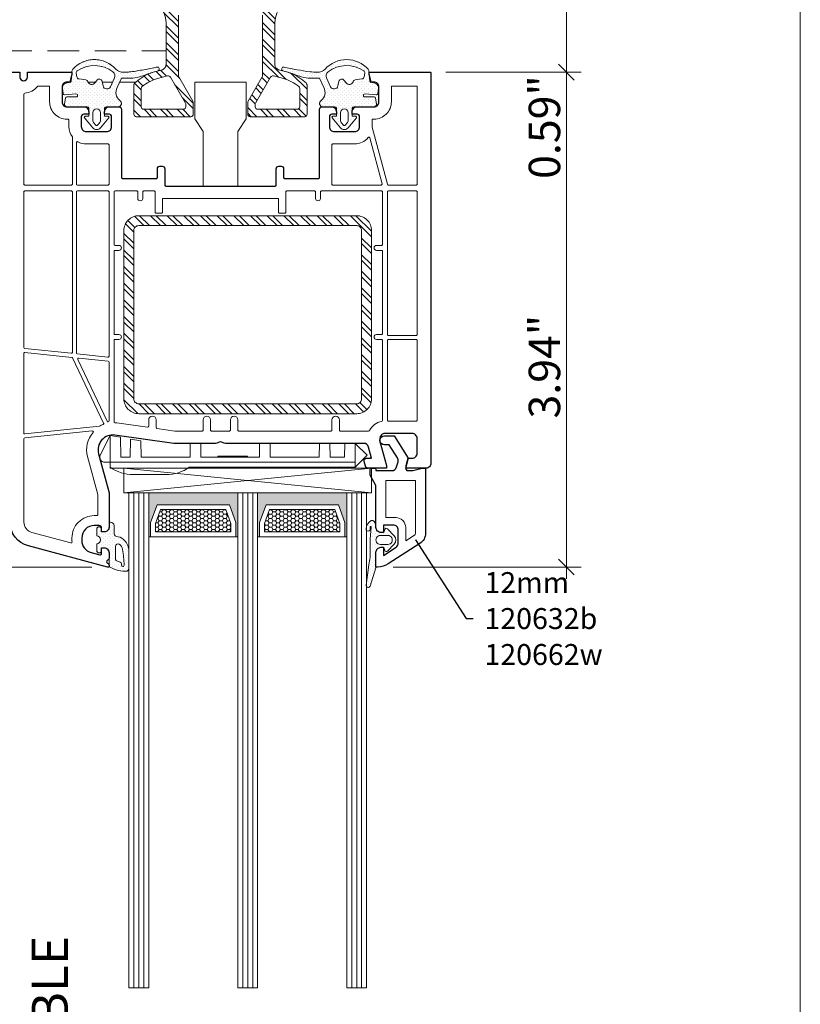
# Model space of a CAD drawing. Units: inches. Extents: x -48 to 0, y 0 to 36.
# Drawn here: x -6.2 to 0, y 15.9 to 23.7 of the extents above; entities that cross this region are included whole.
import ezdxf

# ---------------------------------------------------------------- set-up
doc = ezdxf.new("R2010")
doc.units = ezdxf.units.IN
doc.header["$MEASUREMENT"] = 0
doc.linetypes.add('STRICHLINIEX2', pattern=[1.5, 1, -0.5])
doc.linetypes.add('VERDECKT', pattern=[0.375, 0.25, -0.125])
for name, color, linetype, lineweight in [('00 _  L_T  _  (General)_Pen_No__243', 7, 'Continuous', 15), ('y_ACCESSORIES_Pen_No__243', 7, 'Continuous', 15), ('y_ACCESSORIES_Pen_No__3', 7, 'Continuous', 18), ('y_GLASS_Pen_No__243', 7, 'Continuous', 15), ('y_HATCH_ALU_Pen_No__242', 7, 'Continuous', 9), ('y_HATCH_ALU_Pen_No__243', 7, 'Continuous', 15), ('y_HATCH_GASKET_Pen_No__242', 7, 'Continuous', 9), ('y_HATCH_GASKET_Pen_No__243', 7, 'Continuous', 15), ('y_HATCH_GLASS_Pen_No__241', 7, 'Continuous', 5), ('y_HATCH_STEEL_Pen_No__242', 7, 'Continuous', 9), ('y_HATCH_STEEL_Pen_No__244', 7, 'Continuous', 18), ('y_PVC_INSIDE_Pen_No__243', 7, 'Continuous', 15), ('y_PVC_OUTSIDE_Pen_No__245', 7, 'Continuous', 30), ('z__DIMENSION_Pen_No__242', 7, 'Continuous', 9), ('z__DIMENSION_Pen_No__243', 7, 'Continuous', 15), ('z__PROFILE_NUMBER_Pen_No__3', 7, 'Continuous', 18), ('z_GLAS_G0_Pen_No__243', 7, 'Continuous', 15), ('z_SPACER_SSU_Pen_No__241', 7, 'Continuous', 5), ('z_SPACER_SSU_Pen_No__243', 7, 'Continuous', 15)]:
    doc.layers.add(name, color=color, linetype=linetype, lineweight=lineweight)
doc.layers.add('z__DIMENSION', color=7, linetype='Continuous')
doc.layers.add('z_SPACER_SSU_Pen_No__253', color=7, linetype='Continuous', lineweight=13, true_color=0xa1a1a1)
doc.styles.add('GENERATED_STYLE_1', font='arial.ttf')
doc.styles.add('GENERATED_STYLE_2', font='BOOKOS.TTF')
doc.dimstyles.new('GENERATED_STYLE__1', dxfattribs={"dimtxt": 0.25, "dimasz": 0.11875, "dimexe": 0.18, "dimexo": 0.125, "dimgap": 0.09, "dimtad": 1, "dimzin": 0, "dimdsep": 46, "dimtxsty": 'GENERATED_STYLE_1', "dimblk": 'ARROWHEAD_6', "dimblk1": 'ARROWHEAD_6', "dimblk2": 'ARROWHEAD_6', "dimcen": 0.09, "dimclrd": 7, "dimclre": 7, "dimclrt": 7, "dimadec": 0, "dimazin": 0, "dimtfac": 1, "dimtdec": 4, "dimtmove": 0, "dimatfit": 3, "dimfxl": 0, "dimtolj": 1, "dimtzin": 0, "dimarcsym": 0})
doc.dimstyles.new('GENERATED_STYLE__4', dxfattribs={"dimtxt": 0.18, "dimasz": 0.304, "dimexe": 0.18, "dimexo": 0.0625, "dimgap": 0.09, "dimtad": 0, "dimtih": 1, "dimtoh": 1, "dimdec": 4, "dimzin": 0, "dimdsep": 46, "dimcen": 0.09, "dimadec": 0, "dimazin": 0, "dimtfac": 1, "dimtdec": 4, "dimtmove": 0, "dimatfit": 3, "dimldrblk": 'ARROWHEAD_5', "dimfxl": 0, "dimtolj": 1, "dimtzin": 0, "dimarcsym": 0})
pattern_1 = [(45, (0, 0), (-0.014731391, 0.014731391), [0, -0.020833333])]
pattern_2 = [(315, (0, 0), (0.06616102, 0.06616102), []), (315, (0, -0.04411), (0.06616102, 0.06616102), [])]
pattern_3 = [(0, (0, 0), (0.03016125, 0.017413602), [0.0201075, -0.040215]), (120, (0, 0), (-0.030161246, 0.017413608), [0.0201075, -0.040215]), (60, (0, 0), (4e-09, 0.03482721), [0, -0.040215, 0.0201075, 0, 0, 0])]

# ---------------------------------------------------------------- blocks, each defined once
blk = doc.blocks.new('*D65')
at = {"layer": 'z__DIMENSION_Pen_No__242', "linetype": 'Continuous'}
for p, q in [((-11.0037, 26.4029), (-11.0037, 26.4966)), ((-10.817, 26.4029), (-11.1209, 26.4029)), ((-11.0037, 19.395), (-11.0037, 26.4029)), ((-5.632, 19.395), (-11.1209, 19.395)), ((-11.0037, 19.3013), (-11.0037, 19.395))]:
    blk.add_line(p, q, dxfattribs=at)
at = {"layer": 'z__DIMENSION_Pen_No__243', "linetype": 'Continuous'}
for p, q in [((-10.9412, 26.3404), (-11.0662, 26.4654)), ((-11.0662, 19.4575), (-10.9412, 19.3325))]:
    blk.add_line(p, q, dxfattribs=at)
at = {"layer": 'z__DIMENSION_Pen_No__243', "insert": (-11.0537, 22.5058), "char_height": 0.25, "attachment_point": 7, "rotation": 90, "style": 'GENERATED_STYLE_1'}
blk.add_mtext('\\A1;{\\fArial|b0|i0|c0|p34;7.01"}', dxfattribs=at)
blk = doc.blocks.new('ARROWHEAD_6')
at = {"color": 0, "linetype": 'Continuous', "lineweight": 0}
for p, q in [((0, 0), (-1, 0)), ((-0.5, -0.5), (0.5, 0.5))]:
    blk.add_line(p, q, dxfattribs=at)
blk = doc.blocks.new('*D66')
at = {"layer": 'z__DIMENSION_Pen_No__242', "linetype": 'Continuous'}
for p, q in [((-1.7418, 23.332), (-2.819, 23.332)), ((-1.859, 19.395), (-1.859, 23.332)), ((-1.7418, 19.395), (-3.2356, 19.395)), ((-1.859, 19.3013), (-1.859, 19.395))]:
    blk.add_line(p, q, dxfattribs=at)
at = {"layer": 'z__DIMENSION_Pen_No__243', "linetype": 'Continuous'}
for p, q in [((-1.9215, 23.3945), (-1.7965, 23.2695)), ((-1.9215, 19.4575), (-1.7965, 19.3325))]:
    blk.add_line(p, q, dxfattribs=at)
at = {"layer": 'z__DIMENSION_Pen_No__243', "char_height": 0.25, "attachment_point": 7, "rotation": 90, "style": 'GENERATED_STYLE_1'}
for s, insert in [('\\A1;{\\fArial|b0|i0|c0|p34;0.59"}', (-1.909, 22.4832)), ('\\A1;{\\fArial|b0|i0|c0|p34;3.94"}', (-1.909, 20.5772))]:
    blk.add_mtext(s, dxfattribs=dict(at, insert=insert))
blk = doc.blocks.new('*D67')
at = {"layer": 'z__DIMENSION_Pen_No__242', "linetype": 'Continuous'}
for p, q in [((-1.7418, 23.9226), (-2.8308, 23.9226)), ((-1.859, 23.332), (-1.859, 23.9226)), ((-1.7418, 23.332), (-2.819, 23.332))]:
    blk.add_line(p, q, dxfattribs=at)
at = {"layer": 'z__DIMENSION_Pen_No__243', "linetype": 'Continuous'}
for p, q in [((-1.9215, 23.9851), (-1.7965, 23.8601)), ((-1.9215, 23.3945), (-1.7965, 23.2695))]:
    blk.add_line(p, q, dxfattribs=at)
blk = doc.blocks.new('ARROWHEAD_5')
at = {"color": 0, "linetype": 'Continuous', "lineweight": 0}
blk.add_line((0, 0), (-1, 0), dxfattribs=at)
blk.add_solid([(-1, 0.2679), (0, 0), (-1, -0.2679), (-1, 0.2679)], dxfattribs=at)

msp = doc.modelspace()

# ---------------------------------------------------------------- hatches: boundary and pattern name
at = {"layer": 'y_HATCH_ALU_Pen_No__242', "linetype": 'Continuous'}
h = msp.add_hatch(dxfattribs=at)
h.set_pattern_fill('ANSI32', color=256, style=0, pattern_type=2)
h.set_pattern_definition(pattern_2)
h.paths.add_polyline_path([(-5.7924, 23.9632, 0.377964), (-5.7924, 23.9528, -0.182676), (-5.7904, 23.9476), (-5.7904, 23.9304, 0.414214), (-5.7826, 23.9226), (-5.2393, 23.9226, -0.414214), (-5.0424, 23.7257), (-5.0424, 23.3898, -0.339454), (-5.0716, 23.3518), (-5.1244, 23.3376, 0.100695), (-5.2649, 23.2676), (-5.2832, 23.2533, 0.230868), (-5.2983, 23.2223), (-5.2983, 22.9974, 0.414214), (-5.2786, 22.9777), (-4.8456, 22.9777, 0.414214), (-4.8259, 22.9974), (-4.8259, 23.0905, 0.131652), (-4.8285, 23.1004), (-4.9413, 23.2958, -0.131652), (-4.944, 23.3056), (-4.944, 23.7848, -0.414214), (-4.8652, 23.8635), (-4.3534, 23.8635, -0.414214), (-4.2747, 23.7848), (-4.2747, 23.3056, -0.131652), (-4.2773, 23.2958), (-4.3902, 23.1004, 0.131652), (-4.3928, 23.0905), (-4.3928, 22.9974, 0.414214), (-4.3731, 22.9777), (-3.94, 22.9777, 0.414214), (-3.9204, 22.9974), (-3.9204, 23.2223, 0.230868), (-3.9355, 23.2533), (-3.9537, 23.2676, 0.100695), (-4.0942, 23.3376), (-4.1471, 23.3518, -0.339454), (-4.1763, 23.3898), (-4.1763, 23.7257, -0.414214), (-3.9794, 23.9226), (-3.4361, 23.9226, 0.414214), (-3.4282, 23.9304), (-3.4282, 23.9476, -0.182676), (-3.4263, 23.9528, 0.377964), (-3.4263, 23.9632, -0.182676), (-3.4282, 23.9684), (-3.4282, 23.9934, 0.414214), (-3.4676, 24.0328), (-3.5385, 24.0328, 0.469083), (-3.5465, 24.0238, -0.456412), (-3.566, 24.0013), (-3.5857, 24.0013, -0.414214), (-3.6054, 24.021), (-3.6054, 24.0249, 0.414214), (-3.6133, 24.0328), (-3.6369, 24.0328, 0.469083), (-3.645, 24.0238, -0.456412), (-3.6645, 24.0013), (-3.7038, 24.0013, -0.414214), (-3.7235, 24.021), (-3.7235, 24.0249, 0.414214), (-3.7314, 24.0328), (-3.755, 24.0328, 0.469083), (-3.7631, 24.0238, -0.456412), (-3.7826, 24.0013), (-3.8219, 24.0013, -0.414214), (-3.8416, 24.021), (-3.8416, 24.0249, 0.414214), (-3.8495, 24.0328), (-3.8731, 24.0328, 0.469083), (-3.8812, 24.0238, -0.456412), (-3.9007, 24.0013), (-3.9715, 24.0013, -0.414214), (-3.9912, 24.021), (-3.9912, 24.1115, -0.414214), (-3.9715, 24.1312), (-3.9187, 24.1312, -0.198912), (-3.9047, 24.1255), (-3.8868, 24.1075, 0.263329), (-3.8681, 24.1023, 0.465749), (-3.8219, 24.1411), (-3.8219, 24.1706, 0.414214), (-3.8298, 24.1785), (-3.9833, 24.1785, -0.414214), (-3.9912, 24.1864), (-3.9912, 24.1903, 0.414214), (-3.9991, 24.1982), (-4.0306, 24.1982, 0.414214), (-4.0385, 24.1903), (-4.0385, 24.0249, -0.323907), (-4.0655, 23.9875, 0.046919), (-4.1128, 23.9669, -0.127017), (-4.1319, 23.9619), (-4.2865, 23.9619, -0.414214), (-4.3062, 23.9816), (-4.3062, 24.1903, 0.414214), (-4.3141, 24.1982), (-4.3456, 24.1982, 0.414214), (-4.3534, 24.1903), (-4.3534, 23.9816, -0.414214), (-4.3731, 23.9619), (-4.8456, 23.9619, -0.414214), (-4.8652, 23.9816), (-4.8652, 24.1903, 0.414214), (-4.8731, 24.1982), (-4.9046, 24.1982, 0.414214), (-4.9125, 24.1903), (-4.9125, 23.9816, -0.414214), (-4.9322, 23.9619), (-5.0868, 23.9619, -0.127017), (-5.1058, 23.9669, 0.046919), (-5.1531, 23.9875, -0.323907), (-5.1802, 24.0249), (-5.1802, 24.1903, 0.414214), (-5.1881, 24.1982), (-5.2196, 24.1982, 0.513478), (-5.2277, 24.1883, -0.487928), (-5.2353, 24.1785), (-5.3889, 24.1785, 0.414214), (-5.3967, 24.1706), (-5.3967, 24.1411, 0.465749), (-5.3506, 24.1023, 0.263329), (-5.3319, 24.1075), (-5.3139, 24.1255, -0.198912), (-5.3, 24.1312), (-5.2471, 24.1312, -0.414214), (-5.2274, 24.1115), (-5.2274, 24.021, -0.414214), (-5.2471, 24.0013), (-5.318, 24.0013, -0.414214), (-5.3377, 24.021), (-5.3377, 24.0249, 0.414214), (-5.3456, 24.0328), (-5.3692, 24.0328, 0.469083), (-5.3772, 24.0238, -0.456412), (-5.3967, 24.0013), (-5.4361, 24.0013, -0.414214), (-5.4558, 24.021), (-5.4558, 24.0249, 0.414214), (-5.4637, 24.0328), (-5.4873, 24.0328, 0.469083), (-5.4954, 24.0238, -0.456412), (-5.5148, 24.0013), (-5.5542, 24.0013, -0.414214), (-5.5739, 24.021), (-5.5739, 24.0249, 0.414214), (-5.5818, 24.0328), (-5.6054, 24.0328, 0.469083), (-5.6135, 24.0238, -0.456412), (-5.633, 24.0013), (-5.6526, 24.0013, -0.414214), (-5.6723, 24.021), (-5.6723, 24.0249, 0.414214), (-5.6802, 24.0328), (-5.7511, 24.0328, 0.414214), (-5.7904, 23.9934), (-5.7904, 23.9684, -0.182676)])
h.paths.add_polyline_path([(-5.2196, 23.0367, -0.414214), (-5.2393, 23.0564), (-5.2393, 23.203, -0.227539), (-5.2319, 23.2184, -0.103891), (-5.1091, 23.2806), (-5.0298, 23.3018, -0.339454), (-5.0077, 23.2926), (-4.8876, 23.0845, -0.131652), (-4.8849, 23.0747), (-4.8849, 23.0564, -0.414214), (-4.9046, 23.0367)], flags=0)
h.paths.add_polyline_path([(-4.3141, 23.0367, -0.414214), (-4.3337, 23.0564), (-4.3337, 23.0747, -0.131652), (-4.3311, 23.0845), (-4.211, 23.2926, -0.339454), (-4.1888, 23.3018), (-4.1095, 23.2806, -0.103891), (-3.9868, 23.2184, -0.227539), (-3.9794, 23.203), (-3.9794, 23.0564, -0.414214), (-3.9991, 23.0367)], flags=0)
at = {"layer": 'y_HATCH_GASKET_Pen_No__242', "linetype": 'Continuous'}
h = msp.add_hatch(dxfattribs=at)
h.set_pattern_fill('03___Stipple__Gasket', color=256, style=0, pattern_type=2)
h.set_pattern_definition(pattern_1)
h.paths.add_polyline_path([(-5.8293, 23.247, 0.416114), (-5.8651, 23.2041), (-5.8612, 23.1612, 0.416132), (-5.8483, 23.1505), (-5.7586, 23.1592, -1.066393), (-5.7575, 23.1352), (-5.8308, 23.1352, 0.373022), (-5.8424, 23.125), (-5.8491, 23.0789, 0.456641), (-5.8296, 23.0564), (-5.6704, 23.0564, -0.311247), (-5.6566, 23.0446), (-5.6566, 22.9856, -0.169363), (-5.6625, 22.9816), (-5.6841, 22.9816, 0.647814), (-5.69, 22.9685), (-5.6238, 22.8894, 0.466859), (-5.5634, 22.8894), (-5.4968, 22.9689, 0.625432), (-5.503, 22.9816), (-5.5247, 22.9816, -0.169392), (-5.5306, 22.9856), (-5.5306, 23.0446, -0.311263), (-5.5168, 23.0564), (-5.422, 23.0564, 0.746021), (-5.4101, 23.106, -0.353423), (-5.4312, 23.2089), (-5.3999, 23.2779, -0.294108), (-5.3891, 23.2848), (-5.3613, 23.2848, 0.10395), (-5.2197, 23.3048, -0.023385), (-5.1071, 23.3423, 0.98057), (-5.1146, 23.3728, -0.022293), (-5.3229, 23.3348, -0.035979), (-5.3776, 23.3323, -0.227725), (-5.4413, 23.3566, 0.443504), (-5.7834, 23.3552, 0.133253), (-5.7904, 23.332), (-5.7904, 23.3123), (-5.7963, 23.2615, -0.260899), (-5.8118, 23.2485)])
h.paths.add_polyline_path([(-5.7564, 23.3232, -0.295144), (-5.748, 23.3429, -0.32554), (-5.4647, 23.3338, -0.352331), (-5.4524, 23.286), (-5.4839, 23.2166, -0.716553), (-5.5433, 23.2225), (-5.5508, 23.2581, 0.655752), (-5.5932, 23.2669), (-5.6072, 23.247, -0.62991), (-5.6632, 23.2564, 0.310133), (-5.6804, 23.2705), (-5.7336, 23.2783, -0.339454), (-5.7513, 23.2945)], flags=0)
h.paths.add_polyline_path([(-5.6185, 22.9322, -0.176091), (-5.6231, 22.9449), (-5.6231, 23.0112, -1), (-5.5641, 23.0112), (-5.5641, 22.9449, -0.176094), (-5.5687, 22.9322), (-5.5875, 22.9097, -0.466861), (-5.5996, 22.9097)], flags=0)
h = msp.add_hatch(dxfattribs=at)
h.set_pattern_fill('03___Stipple__Gasket', color=256, style=0, pattern_type=2)
h.set_pattern_definition(pattern_1)
h.paths.add_polyline_path([(-4.1041, 23.3728, 0.98057), (-4.1116, 23.3423, -0.023385), (-3.999, 23.3048, 0.10395), (-3.8574, 23.2848), (-3.8295, 23.2848, -0.294108), (-3.8188, 23.2779), (-3.7874, 23.2089, -0.353423), (-3.8086, 23.106, 0.746021), (-3.7967, 23.0564), (-3.7019, 23.0564, -0.311263), (-3.6881, 23.0446), (-3.6881, 22.9856, -0.169392), (-3.694, 22.9816), (-3.7156, 22.9816, 0.625432), (-3.7218, 22.9689), (-3.6553, 22.8894, 0.466859), (-3.5949, 22.8894), (-3.5287, 22.9685, 0.647814), (-3.5345, 22.9816), (-3.5562, 22.9816, -0.169363), (-3.5621, 22.9856), (-3.5621, 23.0446, -0.311247), (-3.5483, 23.0564), (-3.3891, 23.0564, 0.456641), (-3.3696, 23.0789), (-3.3762, 23.125, 0.373022), (-3.3879, 23.1352), (-3.4612, 23.1352, -1.066393), (-3.4601, 23.1592), (-3.3704, 23.1505, 0.416132), (-3.3575, 23.1612), (-3.3536, 23.2041, 0.416114), (-3.3894, 23.247), (-3.4069, 23.2485, -0.260899), (-3.4223, 23.2615), (-3.4282, 23.3123), (-3.4282, 23.332, 0.133253), (-3.4352, 23.3552, 0.443504), (-3.7774, 23.3566, -0.227725), (-3.8411, 23.3323, -0.035979), (-3.8958, 23.3348, -0.022293)])
h.paths.add_polyline_path([(-3.7662, 23.286, -0.352331), (-3.754, 23.3338, -0.32554), (-3.4706, 23.3429, -0.295144), (-3.4623, 23.3232), (-3.4674, 23.2945, -0.339454), (-3.4851, 23.2783), (-3.5382, 23.2705, 0.310133), (-3.5554, 23.2564, -0.62991), (-3.6115, 23.247), (-3.6254, 23.2669, 0.655752), (-3.6679, 23.2581), (-3.6754, 23.2225, -0.716553), (-3.7347, 23.2166)], flags=0)
h.paths.add_polyline_path([(-3.65, 22.9322, -0.176094), (-3.6546, 22.9449), (-3.6546, 23.0112, -1), (-3.5956, 23.0112), (-3.5956, 22.9449, -0.176091), (-3.6001, 22.9322), (-3.619, 22.9097, -0.466861), (-3.6311, 22.9097)], flags=0)
h = msp.add_hatch(dxfattribs=at)
h.set_pattern_fill('03___Stipple__Gasket', color=256, style=0, pattern_type=2)
h.set_pattern_definition(pattern_1)
h.paths.add_polyline_path([(-5.5936, 19.5277, 1), (-5.5542, 19.5277), (-5.5542, 19.5486), (-5.5345, 19.5486, -0.404933), (-5.4952, 19.5104), (-5.4952, 19.4089, 0.128676), (-5.4937, 19.4031, 0.148085), (-5.487, 19.3952, 0.168778), (-5.3506, 19.3636, 0.251725), (-5.3377, 19.379), (-5.3377, 19.5344, 0.195751), (-5.3798, 19.6152, 0.177144), (-5.4373, 19.6393, -0.337889), (-5.4558, 19.6704), (-5.4558, 19.7257, 0.414214), (-5.4834, 19.7532), (-5.4937, 19.7532), (-5.4952, 19.7518), (-5.4952, 19.7139, -0.414668), (-5.5345, 19.6745), (-5.5542, 19.6745), (-5.5542, 19.697, 1), (-5.5936, 19.697), (-5.5936, 19.6439, -0.999524), (-5.5936, 19.5809)])
h.paths.add_polyline_path([(-5.4284, 19.4413, -0.313378), (-5.444, 19.4617), (-5.444, 19.5602, -0.583874), (-5.4141, 19.577, -0.191235), (-5.3876, 19.535, -0.040309), (-5.3757, 19.4107, -1.137184), (-5.3951, 19.4111, 0.183895), (-5.4001, 19.429, 0.1509)], flags=0)
h = msp.add_hatch(dxfattribs=at)
h.set_pattern_fill('03___Stipple__Gasket', color=256, style=0, pattern_type=2)
h.set_pattern_definition(pattern_1)
h.paths.add_polyline_path([(-3.4185, 19.6983, -1.131763), (-3.4517, 19.6997, -0.266113), (-3.4125, 19.765), (-3.3978, 19.765, -0.260141), (-3.3879, 19.7591), (-3.3748, 19.7363, -0.131599), (-3.3732, 19.7304), (-3.3732, 19.71, 0.414214), (-3.3338, 19.6706), (-3.3141, 19.6706, -0.032663), (-3.3047, 19.6863), (-3.3023, 19.6953, -0.585574), (-3.2823, 19.7004), (-3.2287, 19.6441, -0.399888), (-3.2287, 19.579), (-3.2823, 19.5227, -0.585574), (-3.3023, 19.5278), (-3.3047, 19.5368, -0.032621), (-3.3141, 19.5525), (-3.3338, 19.5525, 0.414214), (-3.3732, 19.5131), (-3.3732, 19.4046, -0.189538), (-3.3756, 19.3889), (-3.4207, 19.2447, -0.91313), (-3.4513, 19.2513), (-3.4311, 19.4139, 0.02648), (-3.4204, 19.4747), (-3.4204, 19.6203), (-3.4124, 19.7119, 1.272075), (-3.4207, 19.7142)])
h.paths.add_polyline_path([(-3.3377, 19.647, 1.000009), (-3.3377, 19.5761), (-3.2787, 19.5761, 1.000009), (-3.2787, 19.647)], flags=0)
at = {"layer": 'y_HATCH_STEEL_Pen_No__242', "linetype": 'Continuous'}
h = msp.add_hatch(dxfattribs=at)
h.set_pattern_fill('ANSI32', color=256, style=0, pattern_type=2)
h.set_pattern_definition(pattern_2)
h.paths.add_polyline_path([(-5.3771, 22.0722), (-5.3771, 20.7336, 0.414214), (-5.2589, 20.6155), (-3.5267, 20.6155, 0.414214), (-3.4085, 20.7336), (-3.4085, 22.0722, 0.414214), (-3.5267, 22.1903), (-5.2589, 22.1903, 0.414214)])
h.paths.add_polyline_path([(-5.2983, 22.0722, -0.414214), (-5.2589, 22.1115), (-3.5267, 22.1115, -0.414214), (-3.4873, 22.0722), (-3.4873, 20.7336, -0.414214), (-3.5267, 20.6942), (-5.2589, 20.6942, -0.414214), (-5.2983, 20.7336)], flags=0)
at = {"layer": 'z_SPACER_SSU_Pen_No__241', "linetype": 'Continuous', "lineweight": 0, "true_color": 0xbfbfbf}
for points in [[(-5.1644, 19.6359), (-5.1802, 19.6359), (-5.1802, 19.9856), (-4.4715, 19.9856), (-4.4715, 19.6359), (-4.4873, 19.6359), (-4.4873, 19.7492), (-4.5381, 19.8918), (-5.1137, 19.8918), (-5.1644, 19.7492)], [(-4.2983, 19.6359), (-4.3141, 19.6359), (-4.3141, 19.9856), (-3.6054, 19.9856), (-3.6054, 19.6359), (-3.6212, 19.6359), (-3.6212, 19.7492), (-3.6719, 19.8918), (-4.2475, 19.8918), (-4.2983, 19.7492)]]:
    msp.add_hatch(color=9, dxfattribs=at).paths.add_polyline_path(points)
at = {"layer": 'z_SPACER_SSU_Pen_No__253', "linetype": 'Continuous'}
h = msp.add_hatch(dxfattribs=at)
h.set_pattern_fill('HONEY_small', color=256, style=0, pattern_type=2)
h.set_pattern_definition(pattern_3)
h.paths.add_polyline_path([(-5.125, 19.6753), (-4.5267, 19.6753), (-4.5267, 19.7424), (-4.5658, 19.8524), (-5.0859, 19.8524), (-5.125, 19.7424)])
h = msp.add_hatch(dxfattribs=at)
h.set_pattern_fill('HONEY_small', color=256, style=0, pattern_type=2)
h.set_pattern_definition(pattern_3)
h.paths.add_polyline_path([(-4.2589, 19.6753), (-3.6606, 19.6753), (-3.6606, 19.7424), (-3.6997, 19.8524), (-4.2198, 19.8524), (-4.2589, 19.7424)])

# ---------------------------------------------------------------- linework, layer by layer
at = {"layer": 'y_ACCESSORIES_Pen_No__243', "linetype": 'VERDECKT'}
msp.add_line((-7.4833, 23.5013), (-5.0424, 23.5013), dxfattribs=at)
at = {"layer": 'y_ACCESSORIES_Pen_No__243', "linetype": 'Continuous'}
for p, q in [((-5.487, 20.4423), (-5.5655, 20.2868)), ((-5.487, 20.4423), (-5.487, 20.2297)), ((-5.4044, 20.4277), (-5.487, 20.4423)), ((-5.4016, 20.269), (-5.4044, 20.4277)), ((-5.3256, 20.4138), (-5.3282, 20.269)), ((-5.243, 20.3992), (-5.3256, 20.4138)), ((-5.2407, 20.269), (-5.243, 20.3992)), ((-4.8493, 20.3793), (-4.8512, 20.269)), ((-4.7666, 20.3793), (-4.8493, 20.3793)), ((-4.7647, 20.269), (-4.7666, 20.3793)), ((-4.2981, 20.3793), (-4.3, 20.269)), ((-4.2154, 20.3793), (-4.2981, 20.3793)), ((-4.2135, 20.269), (-4.2154, 20.3793)), ((-3.8217, 20.3793), (-3.8236, 20.269)), ((-3.739, 20.3793), (-3.8217, 20.3793)), ((-3.7371, 20.269), (-3.739, 20.3793)), ((-3.6209, 20.3793), (-3.6228, 20.269)), ((-3.5382, 20.3793), (-3.6209, 20.3793)), ((-3.5382, 20.1903), (-3.5382, 20.3793)), ((-3.4437, 20.2848), (-3.5382, 20.3793)), ((-3.5382, 20.1903), (-3.4437, 20.2848)), ((-5.5304, 20.2297), (-5.487, 20.2297)), ((-5.487, 20.1903), (-5.487, 20.2297)), ((-5.487, 20.2297), (-3.5382, 20.2297)), ((-5.3282, 20.269), (-5.4016, 20.269)), ((-4.8512, 20.269), (-5.2407, 20.269)), ((-4.3, 20.269), (-4.7647, 20.269)), ((-4.6307, 20.2769), (-4.3945, 20.2769)), ((-4.6307, 20.269), (-4.6307, 20.2769)), ((-4.3945, 20.269), (-4.3945, 20.2769)), ((-3.8236, 20.269), (-4.2135, 20.269)), ((-3.6228, 20.269), (-3.7371, 20.269)), ((-5.487, 20.1824), (-5.487, 20.1903)), ((-5.487, 20.1824), (-5.4755, 20.1824)), ((-3.4085, 19.9856), (-5.3771, 20.1824)), ((-3.4085, 20.1824), (-5.3771, 19.9856)), ((-5.0407, 20.1312), (-5.3034, 20.1312)), ((-4.8686, 20.1824), (-3.5382, 20.1824)), ((-3.9634, 20.1903), (-4.8571, 20.1903)), ((-3.9634, 20.1903), (-3.5382, 20.1903)), ((-3.5382, 20.1903), (-3.5382, 20.1824))]:
    msp.add_line(p, q, dxfattribs=at)
at = {"layer": 'y_ACCESSORIES_Pen_No__243', "linetype": 'STRICHLINIEX2'}
msp.add_line((-5.4755, 20.1824), (-4.8686, 20.1824), dxfattribs=at)
at = {"layer": 'y_ACCESSORIES_Pen_No__243', "linetype": 'VERDECKT', "flags": 128}
msp.add_lwpolyline([(-5.0424, 23.3912), (-5.0424, 23.7257, 0.414214), (-5.2393, 23.9226), (-5.7511, 23.9226, -0.339454), (-5.7891, 23.9518), (-5.7904, 23.9423), (-5.7904, 23.9226), (-7.4912, 23.9226, -0.414214), (-7.4833, 23.9147), (-7.4833, 23.3399, -0.414214), (-7.4912, 23.332), (-7.3534, 23.332, -0.414214), (-7.3456, 23.3241), (-7.3456, 23.2533), (-6.2826, 23.2533), (-6.2826, 23.3241, -0.414214), (-6.2747, 23.332), (-6.2038, 23.332), (-6.2038, 23.2927, 1), (-6.1448, 23.2927), (-6.1448, 23.332), (-5.7904, 23.332, -0.133253), (-5.7834, 23.3552, -0.443504), (-5.4413, 23.3566, 0.227725), (-5.3776, 23.3323, 0.035979), (-5.3229, 23.3348, 0.022282), (-5.1147, 23.3728, -0.983524), (-5.107, 23.3423), (-5.0716, 23.3518, 0.339454), (-5.0424, 23.3898)], format="xyb", close=True, dxfattribs=at)
msp.add_lwpolyline([(-5.4111, 23.2533), (-5.2832, 23.2533), (-5.2649, 23.2676, -0.002043), (-5.2624, 23.2695)], format="xyb", dxfattribs=at)
for points in [[(-5.8063, 23.2533), (-5.802, 23.2533)], [(-5.6622, 23.2533), (-5.6028, 23.2533)], [(-5.5498, 23.2533), (-5.4673, 23.2533)]]:
    msp.add_lwpolyline(points, dxfattribs=at)
at = {"layer": 'y_ACCESSORIES_Pen_No__243', "linetype": 'Continuous', "flags": 128}
msp.add_lwpolyline([(-4.4715, 22.4265), (-4.4715, 22.8596), (-4.4046, 22.96), (-4.4046, 23.2533), (-4.8141, 23.2533), (-4.8141, 22.96), (-4.7471, 22.8596), (-4.7471, 22.4265)], dxfattribs=at)
msp.add_lwpolyline([(-3.4085, 19.9856), (-3.4085, 20.1824), (-5.3771, 20.1824), (-5.3771, 19.9856)], close=True, dxfattribs=at)
at = {"layer": 'y_ACCESSORIES_Pen_No__3', "linetype": 'Continuous'}
for centre, radius, start, end in [((-5.5304, 20.269), 0.0394, 153.22612, 270), ((-5.3034, 20.4462), 0.315, 234.34091, 270), ((-5.0407, 20.4462), 0.315, 270, 305.65909)]:
    msp.add_arc(centre, radius, start, end, dxfattribs=at)
at = {"layer": 'y_GLASS_Pen_No__243', "linetype": 'Continuous', "flags": 128}
for points in [[(-5.1802, 19.9856), (-5.1802, 16.0486), (-5.3377, 16.0486), (-5.3377, 19.9856)], [(-4.3141, 19.9856), (-4.3141, 16.0486), (-4.4715, 16.0486), (-4.4715, 19.9856)], [(-3.4479, 19.9856), (-3.4479, 16.0486), (-3.6054, 16.0486), (-3.6054, 19.9856)]]:
    msp.add_lwpolyline(points, close=True, dxfattribs=at)
at = {"layer": 'y_HATCH_ALU_Pen_No__243', "linetype": 'Continuous', "flags": 128}
for points in [[(-5.2393, 23.9226, -0.414214), (-5.0424, 23.7257), (-5.0424, 23.3898, -0.339454), (-5.0716, 23.3518), (-5.1244, 23.3376, 0.100695), (-5.2649, 23.2676), (-5.2832, 23.2533, 0.230868), (-5.2983, 23.2223), (-5.2983, 22.9974, 0.414214), (-5.2786, 22.9777), (-4.8456, 22.9777, 0.414214), (-4.8259, 22.9974), (-4.8259, 23.0905, 0.131652), (-4.8285, 23.1004), (-4.9413, 23.2958, -0.131652), (-4.944, 23.3056), (-4.944, 23.7848, -0.414214)], [(-4.2747, 23.7848), (-4.2747, 23.3056, -0.131652), (-4.2773, 23.2958), (-4.3902, 23.1004, 0.131652), (-4.3928, 23.0905), (-4.3928, 22.9974, 0.414214), (-4.3731, 22.9777), (-3.94, 22.9777, 0.414214), (-3.9204, 22.9974), (-3.9204, 23.2223, 0.230868), (-3.9355, 23.2533), (-3.9537, 23.2676, 0.100695), (-4.0942, 23.3376), (-4.1471, 23.3518, -0.339454), (-4.1763, 23.3898), (-4.1763, 23.7257, -0.414214), (-3.9794, 23.9226)]]:
    msp.add_lwpolyline(points, format="xyb", dxfattribs=at)
for points in [[(-5.2196, 23.0367, -0.414214), (-5.2393, 23.0564), (-5.2393, 23.203, -0.227539), (-5.2319, 23.2184, -0.103891), (-5.1091, 23.2806), (-5.0298, 23.3018, -0.339454), (-5.0077, 23.2926), (-4.8876, 23.0845, -0.131652), (-4.8849, 23.0747), (-4.8849, 23.0564, -0.414214), (-4.9046, 23.0367)], [(-4.3141, 23.0367, -0.414214), (-4.3337, 23.0564), (-4.3337, 23.0747, -0.131652), (-4.3311, 23.0845), (-4.211, 23.2926, -0.339454), (-4.1888, 23.3018), (-4.1095, 23.2806, -0.103891), (-3.9868, 23.2184, -0.227539), (-3.9794, 23.203), (-3.9794, 23.0564, -0.414214), (-3.9991, 23.0367)]]:
    msp.add_lwpolyline(points, format="xyb", close=True, dxfattribs=at)
at = {"layer": 'y_HATCH_GASKET_Pen_No__243', "linetype": 'Continuous', "flags": 128}
for points in [[(-5.8293, 23.247, 0.416114), (-5.8651, 23.2041), (-5.8612, 23.1612, 0.416132), (-5.8483, 23.1505), (-5.7586, 23.1592, -1.066393), (-5.7575, 23.1352), (-5.8308, 23.1352, 0.373022), (-5.8424, 23.125), (-5.8491, 23.0789, 0.456641), (-5.8296, 23.0564), (-5.6704, 23.0564, -0.311247), (-5.6566, 23.0446), (-5.6566, 22.9856, -0.169363), (-5.6625, 22.9816), (-5.6841, 22.9816, 0.647814), (-5.69, 22.9685), (-5.6238, 22.8894, 0.466859), (-5.5634, 22.8894), (-5.4968, 22.9689, 0.625432), (-5.503, 22.9816), (-5.5247, 22.9816, -0.169392), (-5.5306, 22.9856), (-5.5306, 23.0446, -0.311263), (-5.5168, 23.0564), (-5.422, 23.0564, 0.746021), (-5.4101, 23.106, -0.353423), (-5.4312, 23.2089), (-5.3999, 23.2779, -0.294108), (-5.3891, 23.2848), (-5.3613, 23.2848, 0.10395), (-5.2197, 23.3048, -0.023385), (-5.1071, 23.3423, 0.98057), (-5.1146, 23.3728, -0.022293), (-5.3229, 23.3348, -0.035979), (-5.3776, 23.3323, -0.227725), (-5.4413, 23.3566, 0.443504), (-5.7834, 23.3552, 0.133253), (-5.7904, 23.332), (-5.7904, 23.3123), (-5.7963, 23.2615, -0.260899), (-5.8118, 23.2485)], [(-4.1041, 23.3728, 0.98057), (-4.1116, 23.3423, -0.023385), (-3.999, 23.3048, 0.10395), (-3.8574, 23.2848), (-3.8295, 23.2848, -0.294108), (-3.8188, 23.2779), (-3.7874, 23.2089, -0.353423), (-3.8086, 23.106, 0.746021), (-3.7967, 23.0564), (-3.7019, 23.0564, -0.311263), (-3.6881, 23.0446), (-3.6881, 22.9856, -0.169392), (-3.694, 22.9816), (-3.7156, 22.9816, 0.625432), (-3.7218, 22.9689), (-3.6553, 22.8894, 0.466859), (-3.5949, 22.8894), (-3.5287, 22.9685, 0.647814), (-3.5345, 22.9816), (-3.5562, 22.9816, -0.169363), (-3.5621, 22.9856), (-3.5621, 23.0446, -0.311247), (-3.5483, 23.0564), (-3.3891, 23.0564, 0.456641), (-3.3696, 23.0789), (-3.3762, 23.125, 0.373022), (-3.3879, 23.1352), (-3.4612, 23.1352, -1.066393), (-3.4601, 23.1592), (-3.3704, 23.1505, 0.416132), (-3.3575, 23.1612), (-3.3536, 23.2041, 0.416114), (-3.3894, 23.247), (-3.4069, 23.2485, -0.260899), (-3.4223, 23.2615), (-3.4282, 23.3123), (-3.4282, 23.332, 0.133253), (-3.4352, 23.3552, 0.443504), (-3.7774, 23.3566, -0.227725), (-3.8411, 23.3323, -0.035979), (-3.8958, 23.3348, -0.022293)], [(-5.7564, 23.3232, -0.295144), (-5.748, 23.3429, -0.32554), (-5.4647, 23.3338, -0.352331), (-5.4524, 23.286), (-5.4839, 23.2166, -0.716553), (-5.5433, 23.2225), (-5.5508, 23.2581, 0.655752), (-5.5932, 23.2669), (-5.6072, 23.247, -0.62991), (-5.6632, 23.2564, 0.310133), (-5.6804, 23.2705), (-5.7336, 23.2783, -0.339454), (-5.7513, 23.2945)], [(-3.7662, 23.286, -0.352331), (-3.754, 23.3338, -0.32554), (-3.4706, 23.3429, -0.295144), (-3.4623, 23.3232), (-3.4674, 23.2945, -0.339454), (-3.4851, 23.2783), (-3.5382, 23.2705, 0.310133), (-3.5554, 23.2564, -0.62991), (-3.6115, 23.247), (-3.6254, 23.2669, 0.655752), (-3.6679, 23.2581), (-3.6754, 23.2225, -0.716553), (-3.7347, 23.2166)], [(-5.6185, 22.9322, -0.176091), (-5.6231, 22.9449), (-5.6231, 23.0112, -1), (-5.5641, 23.0112), (-5.5641, 22.9449, -0.176094), (-5.5687, 22.9322), (-5.5875, 22.9097, -0.466861), (-5.5996, 22.9097)], [(-3.65, 22.9322, -0.176094), (-3.6546, 22.9449), (-3.6546, 23.0112, -1), (-3.5956, 23.0112), (-3.5956, 22.9449, -0.176091), (-3.6001, 22.9322), (-3.619, 22.9097, -0.466861), (-3.6311, 22.9097)], [(-5.5936, 19.5277, 1), (-5.5542, 19.5277), (-5.5542, 19.5486), (-5.5345, 19.5486, -0.404933), (-5.4952, 19.5104), (-5.4952, 19.4089, 0.128676), (-5.4937, 19.4031, 0.148085), (-5.487, 19.3952, 0.168778), (-5.3506, 19.3636, 0.251725), (-5.3377, 19.379), (-5.3377, 19.5344, 0.195751), (-5.3798, 19.6152, 0.177144), (-5.4373, 19.6393, -0.337889), (-5.4558, 19.6704), (-5.4558, 19.7257, 0.414214), (-5.4834, 19.7532), (-5.4937, 19.7532), (-5.4952, 19.7518), (-5.4952, 19.7139, -0.414668), (-5.5345, 19.6745), (-5.5542, 19.6745), (-5.5542, 19.697, 1), (-5.5936, 19.697), (-5.5936, 19.6439, -0.999524), (-5.5936, 19.5809)], [(-3.4185, 19.6983, -1.131763), (-3.4517, 19.6997, -0.266113), (-3.4125, 19.765), (-3.3978, 19.765, -0.260141), (-3.3879, 19.7591), (-3.3748, 19.7363, -0.131599), (-3.3732, 19.7304), (-3.3732, 19.71, 0.414214), (-3.3338, 19.6706), (-3.3141, 19.6706, -0.032663), (-3.3047, 19.6863), (-3.3023, 19.6953, -0.585574), (-3.2823, 19.7004), (-3.2287, 19.6441, -0.399888), (-3.2287, 19.579), (-3.2823, 19.5227, -0.585574), (-3.3023, 19.5278), (-3.3047, 19.5368, -0.032621), (-3.3141, 19.5525), (-3.3338, 19.5525, 0.414214), (-3.3732, 19.5131), (-3.3732, 19.4046, -0.189538), (-3.3756, 19.3889), (-3.4207, 19.2447, -0.91313), (-3.4513, 19.2513), (-3.4311, 19.4139, 0.02648), (-3.4204, 19.4747), (-3.4204, 19.6203), (-3.4124, 19.7119, 1.272075), (-3.4207, 19.7142)], [(-5.4284, 19.4413, -0.313378), (-5.444, 19.4617), (-5.444, 19.5602, -0.583874), (-5.4141, 19.577, -0.191235), (-5.3876, 19.535, -0.040309), (-5.3757, 19.4107, -1.137184), (-5.3951, 19.4111, 0.183895), (-5.4001, 19.429, 0.1509)], [(-3.3377, 19.647, 1.000009), (-3.3377, 19.5761), (-3.2787, 19.5761, 1.000009), (-3.2787, 19.647)]]:
    msp.add_lwpolyline(points, format="xyb", close=True, dxfattribs=at)
at = {"layer": 'y_HATCH_GLASS_Pen_No__241', "linetype": 'Continuous'}
for p, q in [((-5.2983, 19.9856), (-5.2983, 16.0486)), ((-5.2589, 19.9856), (-5.2589, 16.0486)), ((-5.2196, 19.9856), (-5.2196, 16.0486)), ((-4.4322, 19.9856), (-4.4322, 16.0486)), ((-4.3928, 19.9856), (-4.3928, 16.0486)), ((-4.3534, 19.9856), (-4.3534, 16.0486)), ((-3.566, 19.9856), (-3.566, 16.0486)), ((-3.5267, 19.9856), (-3.5267, 16.0486)), ((-3.4873, 19.9856), (-3.4873, 16.0486))]:
    msp.add_line(p, q, dxfattribs=at)
at = {"layer": 'y_HATCH_STEEL_Pen_No__244', "linetype": 'Continuous', "flags": 128}
for points in [[(-5.3771, 22.0722), (-5.3771, 20.7336, 0.414214), (-5.2589, 20.6155), (-3.5267, 20.6155, 0.414214), (-3.4085, 20.7336), (-3.4085, 22.0722, 0.414214), (-3.5267, 22.1903), (-5.2589, 22.1903, 0.414214)], [(-5.2983, 22.0722, -0.414214), (-5.2589, 22.1115), (-3.5267, 22.1115, -0.414214), (-3.4873, 22.0722), (-3.4873, 20.7336, -0.414214), (-3.5267, 20.6942), (-5.2589, 20.6942, -0.414214), (-5.2983, 20.7336)]]:
    msp.add_lwpolyline(points, format="xyb", close=True, dxfattribs=at)
at = {"layer": 'y_PVC_INSIDE_Pen_No__243', "linetype": 'Continuous', "flags": 128}
for points in [[(-6.1645, 22.4344), (-5.7944, 22.4344, 0.414214), (-5.7865, 22.4423), (-5.7865, 22.8163, -0.162278), (-5.8141, 22.899), (-5.8141, 22.9501, 0.414214), (-5.8219, 22.958), (-5.8298, 22.958, -0.414214), (-5.9676, 23.0958), (-5.9676, 23.2139, 0.414214), (-5.9755, 23.2218), (-6.0577, 23.2218, 0.231645), (-6.0639, 23.2187, -0.214137), (-6.165, 23.165, 0.394805), (-6.1723, 23.1572), (-6.1723, 22.4423, 0.414214)], [(-3.2827, 22.4402, 0.339454), (-3.2751, 22.4344), (-3.0542, 22.4344, 0.414214), (-3.0463, 22.4423), (-3.0463, 23.2139, 0.414214), (-3.0542, 23.2218), (-3.2432, 23.2218, 0.414214), (-3.2511, 23.2139), (-3.2511, 23.0958, -0.414214), (-3.3889, 22.958), (-3.3967, 22.958, 0.414214), (-3.4046, 22.9501), (-3.4046, 22.8951)], [(-3.7156, 22.4344), (-3.3322, 22.4344, 0.493145), (-3.3246, 22.4443), (-3.4222, 22.8086, 0.610547), (-3.4359, 22.8115, -0.224553), (-3.5424, 22.7612), (-3.7156, 22.7612, 0.414214), (-3.7235, 22.7533), (-3.7235, 22.4423, 0.414214)], [(-5.7471, 22.4344), (-5.503, 22.4344, 0.414214), (-5.4952, 22.4423), (-5.4952, 22.7533, 0.414214), (-5.503, 22.7612), (-5.6763, 22.7612, -0.127703), (-5.7433, 22.7786, 0.572183), (-5.755, 22.7717), (-5.755, 22.4423, 0.414214)], [(-6.1653, 21.1346), (-5.7952, 21.0957, 0.445229), (-5.7865, 21.1035), (-5.7865, 22.3793, 0.414214), (-5.7944, 22.3871), (-6.1645, 22.3871, 0.414214), (-6.1723, 22.3793), (-6.1723, 21.1424, 0.383864)], [(-5.748, 21.0907), (-5.5039, 21.0651, 0.445229), (-5.4952, 21.0729), (-5.4952, 22.3793, 0.414214), (-5.503, 22.3871), (-5.7471, 22.3871, 0.414214), (-5.755, 22.3793), (-5.755, 21.0986, 0.383864)], [(-5.4558, 20.5519, 0.392503), (-5.4485, 20.544, -0.016236), (-5.4345, 20.5425), (-5.1892, 20.508, 0.455726), (-5.1802, 20.5158), (-5.1802, 20.5663, -1), (-5.1211, 20.5663), (-5.1211, 20.5053, 0.373885), (-5.1144, 20.4975), (-4.9733, 20.4777), (-4.755, 20.4777, 0.414214), (-4.7471, 20.4856), (-4.7471, 20.5663, -1), (-4.6881, 20.5663), (-4.6881, 20.4856, 0.414214), (-4.6802, 20.4777), (-4.5385, 20.4777, 0.414214), (-4.5306, 20.4856), (-4.5306, 20.5663, -1), (-4.4715, 20.5663), (-4.4715, 20.4856, 0.414214), (-4.4637, 20.4777), (-3.7314, 20.4777, 0.414214), (-3.7235, 20.4856), (-3.7235, 20.5663, -1), (-3.6645, 20.5663), (-3.6645, 20.4856, 0.414214), (-3.6566, 20.4777), (-3.4316, 20.4777, 0.280371), (-3.4246, 20.4819, -0.229684), (-3.3283, 20.5539, 0.359502), (-3.3219, 20.5617), (-3.3219, 21.1982, 0.414214), (-3.3298, 21.206), (-3.3692, 21.206, -1), (-3.3692, 21.2454), (-3.3298, 21.2454, 0.414214), (-3.3219, 21.2533), (-3.3219, 21.9068, 0.414214), (-3.3298, 21.9147), (-3.3692, 21.9147, -1), (-3.3692, 21.9541), (-3.3298, 21.9541, 0.414214), (-3.3219, 21.9619), (-3.3219, 22.3793, 0.414214), (-3.3298, 22.3871), (-3.8062, 22.3871, 0.414214), (-3.8141, 22.3793), (-3.8141, 22.3281, -1), (-3.8534, 22.3281), (-3.8534, 22.3793, 0.414214), (-3.8613, 22.3871), (-4.0818, 22.3871, 0.414214), (-4.0896, 22.3793), (-4.0896, 22.2178, -0.414214), (-4.0975, 22.21), (-4.1408, 22.21, -0.414214), (-4.1487, 22.2178), (-4.1487, 22.3202, 0.414214), (-4.1566, 22.3281), (-5.0621, 22.3281, 0.414214), (-5.07, 22.3202), (-5.07, 22.2178, -0.414214), (-5.0778, 22.21), (-5.1211, 22.21, -0.414214), (-5.129, 22.2178), (-5.129, 22.3793, 0.414214), (-5.1369, 22.3871), (-5.2196, 22.3871, 0.414214), (-5.2274, 22.3793), (-5.2274, 22.3281, -1), (-5.2668, 22.3281), (-5.2668, 22.3793, 0.414214), (-5.2747, 22.3871), (-5.4479, 22.3871, 0.414214), (-5.4558, 22.3793), (-5.4558, 21.9619, 0.414214), (-5.4479, 21.9541), (-5.4164, 21.9541, -1), (-5.4164, 21.9147), (-5.4479, 21.9147, 0.414214), (-5.4558, 21.9068), (-5.4558, 21.2533, 0.414214), (-5.4479, 21.2454), (-5.4164, 21.2454, -1), (-5.4164, 21.206), (-5.4479, 21.206, 0.414214), (-5.4558, 21.1982)], [(-3.2826, 21.2454, 0.414214), (-3.2747, 21.2375), (-3.0542, 21.2375, 0.414214), (-3.0463, 21.2454), (-3.0463, 22.3793, 0.414214), (-3.0542, 22.3871), (-3.2747, 22.3871, 0.414214), (-3.2826, 22.3793)], [(-3.2826, 20.5643, 0.414214), (-3.2747, 20.5564), (-3.0542, 20.5564, 0.414214), (-3.0463, 20.5643), (-3.0463, 21.1982, 0.414214), (-3.0542, 21.206), (-3.2747, 21.206, 0.414214), (-3.2826, 21.1982)], [(-6.1723, 20.4618, 0.445229), (-6.1636, 20.454), (-5.5719, 20.5162, -0.037576), (-5.5425, 20.5301, 0.436615), (-5.5382, 20.5409), (-5.7846, 21.0591, 0.261303), (-5.7909, 21.0636), (-6.1636, 21.1028, 0.445229), (-6.1723, 21.0949)], [(-5.5101, 20.5551, 0.799552), (-5.4952, 20.5585), (-5.4952, 21.0254, 0.383864), (-5.5022, 21.0332), (-5.7358, 21.0578, 0.585661), (-5.7438, 21.0466)], [(-6.1653, 20.4222, 0.383864), (-6.1723, 20.4143), (-6.1723, 19.7539, 0.339462), (-6.1081, 19.6702), (-5.7993, 19.5875, 0.527267), (-5.7894, 19.5959, -0.02708), (-5.7904, 19.6151), (-5.7904, 19.6273, -0.414214), (-5.6133, 19.8045), (-5.5936, 19.8045, 0.414214), (-5.5857, 19.8123), (-5.5857, 19.9736), (-5.6662, 20.2741, -0.250344), (-5.6216, 20.4656, 0.682276), (-5.6284, 20.4786)], [(-3.0672, 19.6486, 0.254408), (-3.0582, 19.6651), (-3.0582, 20.084), (-3.2944, 20.084), (-3.2944, 19.7887), (-3.2157, 19.7887, -0.414214), (-3.137, 19.71), (-3.137, 19.6034)]]:
    msp.add_lwpolyline(points, format="xyb", close=True, dxfattribs=at)
at = {"layer": 'y_PVC_OUTSIDE_Pen_No__245', "linetype": 'Continuous', "flags": 128}
msp.add_lwpolyline([(-6.2747, 23.332), (-6.2038, 23.332), (-6.2038, 23.2927, 1), (-6.1448, 23.2927), (-6.1448, 23.332), (-5.7904, 23.332), (-5.7904, 23.3123), (-5.8063, 23.2533), (-5.8298, 23.2533, 0.414214), (-5.8692, 23.2139), (-5.8692, 23.0958, 0.414214), (-5.8298, 23.0564), (-5.6959, 23.0564, -0.414214), (-5.6566, 23.0171), (-5.6566, 22.9974), (-5.6959, 22.9974, 0.414214), (-5.7156, 22.9777), (-5.7156, 22.899, 0.414214), (-5.6763, 22.8596), (-5.5148, 22.8596, 0.414214), (-5.4755, 22.899), (-5.4755, 22.9777, 0.414214), (-5.4952, 22.9974), (-5.5306, 22.9974), (-5.5306, 23.0171, -0.414214), (-5.4912, 23.0564), (-5.4164, 23.0564, -0.414214), (-5.3967, 23.0367), (-5.3967, 22.4934, 0.414214), (-5.3889, 22.4856), (-5.1192, 22.4856, 0.414214), (-5.1113, 22.4934), (-5.1113, 22.5643, -0.414214), (-5.0916, 22.584), (-5.0719, 22.584, -0.414214), (-5.0522, 22.5643), (-5.0522, 22.4344, 0.414214), (-5.0444, 22.4265), (-4.1743, 22.4265, 0.414214), (-4.1664, 22.4344), (-4.1664, 22.5643, -0.414214), (-4.1467, 22.584), (-4.1271, 22.584, -0.414214), (-4.1074, 22.5643), (-4.1074, 22.4934, 0.414214), (-4.0995, 22.4856), (-3.8298, 22.4856, 0.414214), (-3.8219, 22.4934), (-3.8219, 23.0367, -0.414214), (-3.8022, 23.0564), (-3.7274, 23.0564, -0.414214), (-3.6881, 23.0171), (-3.6881, 22.9974), (-3.7235, 22.9974, 0.414214), (-3.7432, 22.9777), (-3.7432, 22.899, 0.414214), (-3.7038, 22.8596), (-3.5424, 22.8596, 0.414214), (-3.503, 22.899), (-3.503, 22.9777, 0.414214), (-3.5227, 22.9974), (-3.5621, 22.9974), (-3.5621, 23.0171, -0.414214), (-3.5227, 23.0564), (-3.3889, 23.0564, 0.414214), (-3.3495, 23.0958), (-3.3495, 23.2139, 0.414214), (-3.3889, 23.2533), (-3.4124, 23.2533), (-3.4282, 23.3123), (-3.4282, 23.332), (-2.944, 23.332, -0.414214), (-2.9361, 23.3241), (-2.9361, 20.2218, -0.414214), (-2.9755, 20.1824), (-3.133, 20.1824), (-3.133, 20.2021), (-3.1171, 20.2612), (-3.0857, 20.2612, 0.414214), (-3.0463, 20.3005), (-3.0463, 20.4186, 0.414214), (-3.0857, 20.458), (-3.3022, 20.458, 0.414214), (-3.3416, 20.4186), (-3.3416, 20.3931), (-3.2904, 20.2021), (-3.2904, 20.1824), (-3.4374, 20.1824, -0.339454), (-3.4564, 20.197), (-3.4669, 20.2364, -0.493145), (-3.4479, 20.2612), (-3.4082, 20.2612), (-3.432, 20.3501, 0.339454), (-3.47, 20.3793), (-4.5702, 20.3793, -0.147477), (-4.5876, 20.3845, 0.301511), (-4.6311, 20.3845, -0.147477), (-4.6485, 20.3793), (-4.9802, 20.3793), (-5.4482, 20.445, 0.537319), (-5.5787, 20.2975), (-5.4952, 19.9856), (-5.4952, 19.7139, -0.414214), (-5.5345, 19.6745), (-5.5542, 19.6745), (-5.5542, 19.706, 0.414214), (-5.5739, 19.7257), (-5.6133, 19.7257, 0.414214), (-5.7117, 19.6273), (-5.7117, 19.6069, 0.339454), (-5.6387, 19.5118), (-5.5691, 19.4932, 0.493145), (-5.5542, 19.5046), (-5.5542, 19.5486), (-5.5345, 19.5486, -0.414214), (-5.4952, 19.5092), (-5.4952, 19.4675, -0.305615), (-5.5075, 19.4493, 0.6742), (-5.5075, 19.4274, -0.305615), (-5.4952, 19.4091), (-5.4952, 19.395), (-5.507, 19.395), (-6.1367, 19.5637, -0.339454), (-6.2826, 19.7539)], format="xyb", dxfattribs=at)
msp.add_lwpolyline([(-2.9795, 20.1824), (-2.9795, 19.6651, -0.254408), (-3.0244, 19.5825), (-3.2751, 19.4203, -0.144571), (-3.3606, 19.395), (-3.3732, 19.395), (-3.3732, 19.5131, -0.414214), (-3.3338, 19.5525), (-3.3141, 19.5525), (-3.3141, 19.4888), (-3.214, 19.5536, 0.254408), (-3.196, 19.5866), (-3.196, 19.6903, 0.414214), (-3.2354, 19.7297), (-3.3141, 19.7297), (-3.3141, 19.6706), (-3.3338, 19.6706, -0.414214), (-3.3732, 19.71), (-3.3732, 20.0446), (-3.4204, 20.1264), (-3.4204, 20.1706, -0.414214), (-3.4086, 20.1824), (-3.385, 20.1824, -0.414214), (-3.3732, 20.1706), (-3.3732, 20.1627), (-3.2471, 20.1627, 0.339454), (-3.2091, 20.1919), (-3.198, 20.2332, 0.208), (-3.2026, 20.2643), (-3.2671, 20.3675), (-3.3062, 20.3675, -1), (-3.3062, 20.4383), (-3.2278, 20.4383), (-3.1171, 20.2612), (-3.1369, 20.1875, 0.493145), (-3.1179, 20.1627), (-3.0805, 20.1627), (-3.007, 20.1824), (-2.9795, 20.1824), (-2.9992, 20.1824)], format="xyb", close=True, dxfattribs=at)
at = {"layer": 'z_GLAS_G0_Pen_No__243', "linetype": 'Continuous', "flags": 128}
msp.add_lwpolyline([(-48.023, 36.0173), (0, 36.0173), (0, 0), (-48.023, 0)], close=True, dxfattribs=at)
msp.add_lwpolyline([(-48.023, 36.0173), (0, 36.0173), (0, 0), (-48.023, 0)], close=True, dxfattribs=at)
at = {"layer": 'z_SPACER_SSU_Pen_No__243', "linetype": 'Continuous', "flags": 128}
for points in [[(-5.1644, 19.6359), (-5.1802, 19.6359), (-5.1802, 19.9856), (-4.4715, 19.9856), (-4.4715, 19.6359), (-4.4873, 19.6359), (-4.4873, 19.7492), (-4.5381, 19.8918), (-5.1137, 19.8918), (-5.1644, 19.7492)], [(-4.2983, 19.6359), (-4.3141, 19.6359), (-4.3141, 19.9856), (-3.6054, 19.9856), (-3.6054, 19.6359), (-3.6212, 19.6359), (-3.6212, 19.7492), (-3.6719, 19.8918), (-4.2475, 19.8918), (-4.2983, 19.7492)], [(-5.1644, 19.6359), (-5.1644, 19.7492), (-5.1137, 19.8918), (-4.5381, 19.8918), (-4.4873, 19.7492), (-4.4873, 19.6359)], [(-5.125, 19.6753), (-4.5267, 19.6753), (-4.5267, 19.7424), (-4.5658, 19.8524), (-5.0859, 19.8524), (-5.125, 19.7424)], [(-4.2983, 19.6359), (-4.2983, 19.7492), (-4.2475, 19.8918), (-3.6719, 19.8918), (-3.6212, 19.7492), (-3.6212, 19.6359)], [(-4.2589, 19.6753), (-3.6606, 19.6753), (-3.6606, 19.7424), (-3.6997, 19.8524), (-4.2198, 19.8524), (-4.2589, 19.7424)]]:
    msp.add_lwpolyline(points, close=True, dxfattribs=at)

# ---------------------------------------------------------------- texts
at = {"layer": '00 _  L_T  _  (General)_Pen_No__243', "linetype": 'Continuous', "insert": (-5.966, 14.4847), "char_height": 0.290154, "attachment_point": 4, "rotation": 90, "style": 'GENERATED_STYLE_1'}
msp.add_mtext('\\A1;{\\fArial|b0|i0|c0|p34;OPERABLE}', dxfattribs=at)
at = {"layer": 'z__PROFILE_NUMBER_Pen_No__3', "linetype": 'Continuous', "insert": (-2.5113, 18.9859), "char_height": 0.166667, "width": 1.148941, "attachment_point": 4, "line_spacing_factor": 1.029546, "style": 'GENERATED_STYLE_2'}
msp.add_mtext('\\A1;{\\fBookman Old Style|b0|i0|c0|p18;12mm\\P\\fBookman Old Style|b0|i0|c0|p18;120632b\\P\\fBookman Old Style|b0|i0|c0|p18;120662w}', dxfattribs=at)

# ---------------------------------------------------------------- dimensions: what is measured, and where the dimension line sits
at = {"layer": 'z__DIMENSION', "linetype": 'Continuous'}
for base, p1, p2, picture, middle in [((-11.0037, 26.4029), (-5.507, 19.395), (-10.692, 26.4029), '*D65', (-11.1787, 22.899)), ((-1.859, 23.9226), (-2.944, 23.332), (-2.9558, 23.9226), '*D67', (-2.034, 22.8764)), ((-1.859, 23.332), (-3.3606, 19.395), (-2.944, 23.332), '*D66', (-2.034, 20.9704))]:
    dim = msp.add_linear_dim(base=base, p1=p1, p2=p2, angle=90, dimstyle='GENERATED_STYLE__1', dxfattribs=at)
    dim.commit()
    dim.dimension.update_dxf_attribs({"geometry": picture, "text_midpoint": middle, "dimtype": 160, "text_rotation": 90})

# ---------------------------------------------------------------- leaders
at = {"layer": 'z__PROFILE_NUMBER_Pen_No__3', "linetype": 'Continuous', "annotation_type": 0, "has_hookline": 1, "hookline_direction": 0, "text_width": 1.0611}
msp.add_leader([(-3.0593, 19.6125), (-2.6555, 18.9859), (-2.6013, 18.9859)], dimstyle='GENERATED_STYLE__4', dxfattribs=at)

doc.saveas('drawing.dxf')
